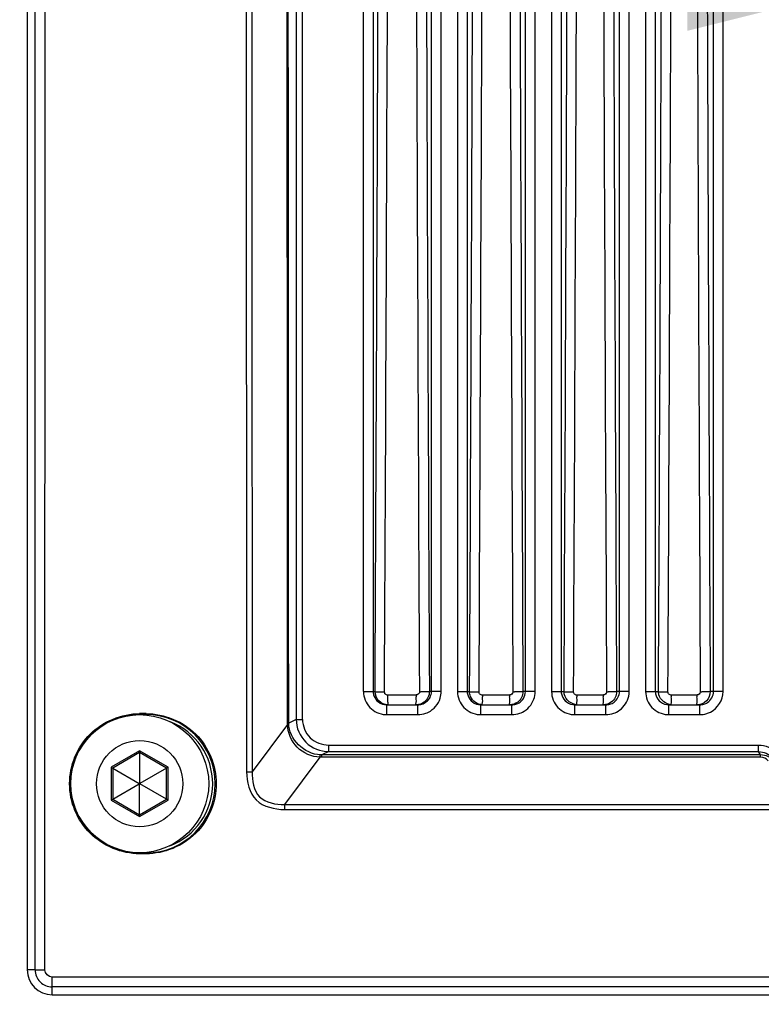
# Paper-space layout '13000475_1' of a CAD drawing. Units: millimetres. Extents: x 0 to 297, y 0 to 210.
# Drawn here: x 191 to 195, y 70 to 76 of the extents above; entities that cross this region are included whole.
import ezdxf

# ---------------------------------------------------------------- set-up
doc = ezdxf.new("R2010")
doc.units = ezdxf.units.MM
doc.header["$LTSCALE"] = 16.335
doc.layers.get('0').update_dxf_attribs({"linetype": 'CONTINUOUS'})
doc.styles.get("Standard").update_dxf_attribs({"font": 'txt', "width": 0.8})
doc.dimstyles.new('DIMSTYLE_4', dxfattribs={"dimtxt": 2, "dimasz": 3, "dimexe": 1, "dimexo": 0.5, "dimgap": 0.5, "dimtad": 1, "dimlfac": 12.5, "dimdsep": 46, "dimtxsty": 'STANDARD', "dimblk": '_FILLED', "dimblk1": '_FILLED', "dimblk2": '_FILLED', "dimcen": 0.09, "dimadec": 0, "dimazin": 0, "dimtp": 0.8, "dimtm": 0.8, "dimtfac": 1, "dimtofl": 0, "dimtmove": 0, "dimatfit": 3, "dimldrblk": '_FILLED', "dimfxl": 1, "dimtolj": 1, "dimarcsym": 0})
doc.dimstyles.new('DIMSTYLE_7', dxfattribs={"dimtxt": 2, "dimasz": 3, "dimexe": 1, "dimexo": 0.5, "dimgap": 0.5, "dimtad": 1, "dimlfac": 12.5, "dimdsep": 46, "dimtxsty": 'STANDARD', "dimblk": '_FILLED', "dimblk1": '_FILLED', "dimblk2": '_FILLED', "dimcen": 0.09, "dimadec": 0, "dimazin": 0, "dimtp": 0.3, "dimtm": 0.3, "dimtfac": 1, "dimtofl": 0, "dimtmove": 0, "dimatfit": 3, "dimldrblk": '_FILLED', "dimfxl": 1, "dimtolj": 1, "dimarcsym": 0})

# ---------------------------------------------------------------- blocks, each defined once
blk = doc.blocks.new('_FILLED')
at = {"color": 0, "linetype": 'BYBLOCK'}
blk.add_solid([(0, 0), (-1, 0.25), (-1, -0.25)], dxfattribs=at)
blk = doc.blocks.new('*D9')
at = {"color": 2, "linetype": 'CONTINUOUS'}
for p, q in [((197.6263, 73.9637), (197.6263, 77.6329)), ((201.3863, 73.9637), (201.3863, 77.6329)), ((197.6263, 76.6329), (192.6263, 76.6329)), ((192.6263, 76.6329), (199.5063, 76.6329)), ((233.571, 76.6329), (199.5063, 76.6329)), ((201.3863, 76.6329), (233.571, 76.6329))]:
    blk.add_line(p, q, dxfattribs=at)
at = {"color": 2, "linetype": 'CONTINUOUS', "xscale": 3, "yscale": 3, "zscale": 3}
blk.add_blockref('_FILLED', (197.6263, 76.6329), dxfattribs=at)
at = {"color": 2, "linetype": 'CONTINUOUS', "xscale": 3, "yscale": 3, "zscale": 3, "rotation": 180}
blk.add_blockref('_FILLED', (201.3863, 76.6329), dxfattribs=at)
blk = doc.blocks.new('*D13')
at = {"color": 2, "linetype": 'CONTINUOUS'}
for p, q in [((196.2063, 100.6637), (177.9195, 100.6637)), ((178.9195, 100.6637), (178.9195, 77.9837)), ((178.9195, 55.3037), (178.9195, 77.9837)), ((191.5783, 55.3037), (177.9195, 55.3037))]:
    blk.add_line(p, q, dxfattribs=at)
at = {"color": 2, "linetype": 'CONTINUOUS', "xscale": 3, "yscale": 3, "zscale": 3}
for p, rotation in [((178.9195, 100.6637), 90), ((178.9195, 55.3037), 270)]:
    blk.add_blockref('_FILLED', p, dxfattribs=dict(at, rotation=rotation))

psp = doc.layouts.new('13000475_1')

# ---------------------------------------------------------------- linework, layer by layer
at = {"color": 7, "linetype": 'CONTINUOUS'}
for p, q in [((190.61073, 108.43565), (190.61073, 70.17165)), ((192.798356, 71.78365), (192.986321, 71.78365)), ((193.370356, 71.78365), (193.558321, 71.78365)), ((193.942356, 71.78365), (194.130321, 71.78365)), ((194.514356, 71.78365), (194.702321, 71.78365)), ((191.334339, 71.729839), (191.294339, 71.729839)), ((191.294339, 71.49279), (191.130539, 71.39822)), ((191.294339, 71.503321), (191.294339, 71.49279)), ((191.458139, 71.39822), (191.294339, 71.49279)), ((191.294339, 71.49279), (191.294339, 71.30596)), ((191.121419, 71.403486), (191.130539, 71.39822)), ((191.130539, 71.39822), (191.292339, 71.304805)), ((191.130539, 71.39822), (191.130539, 71.209081)), ((191.458139, 71.39822), (191.296339, 71.304805)), ((191.467259, 71.403486), (191.458139, 71.39822)), ((191.458139, 71.209081), (191.458139, 71.39822)), ((191.130539, 71.209081), (191.292339, 71.302496)), ((191.294339, 71.30596), (191.292339, 71.304805)), ((191.292339, 71.304805), (191.292339, 71.302496)), ((191.292339, 71.302496), (191.294339, 71.301341)), ((191.296339, 71.304805), (191.294339, 71.30596)), ((191.294339, 71.301341), (191.296339, 71.302496)), ((191.294339, 71.114511), (191.294339, 71.301341)), ((191.296339, 71.302496), (191.296339, 71.304805)), ((191.458139, 71.209081), (191.296339, 71.302496)), ((191.121419, 71.203815), (191.130539, 71.209081)), ((191.130539, 71.209081), (191.294339, 71.114511)), ((191.294339, 71.114511), (191.458139, 71.209081)), ((191.467259, 71.203815), (191.458139, 71.209081)), ((191.294339, 71.10398), (191.294339, 71.114511)), ((191.334339, 70.877499), (191.294339, 70.877499)), ((190.762339, 70.020042), (208.250339, 70.020042))]:
    psp.add_line(p, q, dxfattribs=at)
at = {"color": 9, "linetype": 'CONTINUOUS'}
for p, q in [((193.069392, 71.86365), (193.069392, 106.74365)), ((193.128481, 71.86365), (193.128481, 106.74365)), ((193.228196, 106.74365), (193.228196, 71.86365)), ((193.287285, 106.74365), (193.287285, 71.86365)), ((193.641392, 71.86365), (193.641392, 106.74365)), ((193.700481, 71.86365), (193.700481, 106.74365)), ((193.800196, 106.74365), (193.800196, 71.86365)), ((193.859285, 106.74365), (193.859285, 71.86365)), ((194.213392, 71.86365), (194.213392, 106.74365)), ((194.272481, 71.86365), (194.272481, 106.74365)), ((194.372196, 106.74365), (194.372196, 71.86365)), ((194.431285, 106.74365), (194.431285, 71.86365)), ((194.785392, 71.86365), (194.785392, 106.74365)), ((194.844481, 71.86365), (194.844481, 106.74365)), ((190.718048, 70.171491), (190.719721, 84.701233)), ((191.93945, 84.427655), (191.944961, 71.376142)), ((192.28507, 71.69459), (192.28507, 80.985637)), ((192.656196, 71.86365), (192.656196, 80.985637)), ((192.24642, 80.945692), (192.24642, 71.69459)), ((192.715285, 80.946558), (192.715285, 71.86365)), ((192.656196, 71.86365), (192.726641, 71.86365)), ((192.842381, 71.842014), (192.804223, 71.842014)), ((192.918697, 71.842014), (192.842381, 71.842014)), ((192.937776, 71.842014), (192.918697, 71.842014)), ((192.956855, 71.842014), (192.937776, 71.842014)), ((192.975934, 71.842014), (192.956855, 71.842014)), ((193.128481, 71.86365), (193.05691, 71.86365)), ((193.228196, 71.86365), (193.301609, 71.86365)), ((193.397772, 71.842014), (193.379339, 71.842014)), ((193.416205, 71.842014), (193.397772, 71.842014)), ((193.489938, 71.842014), (193.416205, 71.842014)), ((193.508371, 71.842014), (193.489938, 71.842014)), ((193.526804, 71.842014), (193.508371, 71.842014)), ((193.545238, 71.842014), (193.526804, 71.842014)), ((193.700481, 71.86365), (193.626068, 71.86365)), ((193.800196, 71.86365), (193.87631, 71.86365)), ((193.972033, 71.842014), (193.954187, 71.842014)), ((194.061263, 71.842014), (193.972033, 71.842014)), ((194.096955, 71.842014), (194.061263, 71.842014)), ((194.114801, 71.842014), (194.096955, 71.842014)), ((194.272481, 71.86365), (194.195485, 71.86365)), ((194.372196, 71.86365), (194.450745, 71.86365)), ((194.546086, 71.842014), (194.528769, 71.842014)), ((194.632672, 71.842014), (194.546086, 71.842014)), ((194.667306, 71.842014), (194.632672, 71.842014)), ((194.684623, 71.842014), (194.667306, 71.842014)), ((194.844481, 71.86365), (194.765161, 71.86365)), ((192.798356, 71.72365), (192.798356, 71.78365)), ((192.986321, 71.72365), (192.986321, 71.78365)), ((193.370356, 71.72365), (193.370356, 71.78365)), ((193.558321, 71.72365), (193.558321, 71.78365)), ((193.942356, 71.72365), (193.942356, 71.78365)), ((194.130321, 71.72365), (194.130321, 71.78365)), ((194.514356, 71.72365), (194.514356, 71.78365)), ((194.702321, 71.72365), (194.702321, 71.78365)), ((191.294339, 71.729839), (191.294339, 71.723925)), ((191.294339, 71.723925), (191.334339, 71.723925)), ((191.334339, 71.721569), (191.334339, 71.729839)), ((192.24642, 71.69459), (192.201135, 71.671947)), ((192.24642, 71.69459), (192.28507, 71.69459)), ((192.798356, 71.72365), (192.986321, 71.72365)), ((193.370356, 71.72365), (193.558321, 71.72365)), ((193.942356, 71.72365), (194.130321, 71.72365)), ((194.514356, 71.72365), (194.702321, 71.72365)), ((192.194216, 71.664636), (191.978858, 71.376211)), ((192.194007, 71.671902), (192.201135, 71.671947)), ((192.445022, 71.538671), (195.059174, 71.538671)), ((192.445022, 71.499022), (192.445022, 71.538671)), ((195.059174, 71.499022), (195.059174, 71.538671)), ((191.294339, 71.503321), (191.121419, 71.403486)), ((191.467259, 71.403486), (191.294339, 71.503321)), ((192.390759, 71.465079), (192.176168, 71.177679)), ((192.445022, 71.499022), (192.403488, 71.478255)), ((195.072249, 71.478255), (192.403488, 71.478255)), ((192.403488, 71.464723), (192.403488, 71.478255)), ((192.445022, 71.499022), (195.059174, 71.499022)), ((195.072249, 71.478255), (195.059174, 71.499022)), ((195.072249, 71.464723), (195.072249, 71.478255)), ((191.121419, 71.403486), (191.121419, 71.203815)), ((191.467259, 71.203815), (191.467259, 71.403486)), ((191.121419, 71.203815), (191.294339, 71.10398)), ((191.294339, 71.10398), (191.467259, 71.203815)), ((192.176168, 71.177679), (206.836509, 71.177679)), ((192.176168, 71.177679), (192.176168, 71.14695)), ((192.176168, 71.14695), (206.836509, 71.14695)), ((191.334339, 70.883376), (191.294339, 70.883376)), ((191.294339, 70.877499), (191.294339, 70.883376)), ((191.334339, 70.877499), (191.334339, 70.885732)), ((190.658194, 70.17165), (190.61073, 70.17165)), ((190.658194, 70.17165), (190.718048, 70.171491)), ((208.250339, 70.127191), (190.762339, 70.127191)), ((190.762339, 70.020042), (190.762339, 70.127191)), ((208.250339, 70.067497), (190.762339, 70.067497))]:
    psp.add_line(p, q, dxfattribs=at)
at = {"color": 7, "linetype": 'CONTINUOUS'}
psp.add_lwpolyline([(192.194216, 71.664636), (192.194308, 71.665982), (192.194389, 71.667274), (192.19446, 71.668512), (192.19452, 71.669697), (192.194569, 71.670828), (192.194607, 71.671905)], dxfattribs=at)
at = {"color": 9, "linetype": 'CONTINUOUS'}
for points in [[(195.072249, 71.464723), (192.402064, 71.464727), (192.400643, 71.46474), (192.399224, 71.464762), (192.397807, 71.464793), (192.396392, 71.464832), (192.39498, 71.464881), (192.393571, 71.464938), (192.392164, 71.465004), (192.390759, 71.465079)], [(192.403488, 71.478255), (192.402371, 71.478248), (192.401258, 71.478248), (192.400146, 71.478255), (192.399037, 71.478269), (192.397931, 71.47829), (192.396827, 71.478318), (192.395726, 71.478354), (192.394627, 71.478396), (192.393531, 71.478446)]]:
    psp.add_lwpolyline(points, dxfattribs=at)
at = {"color": 7, "linetype": 'CONTINUOUS'}
for radius in [0.42, 0.26208]:
    psp.add_circle((191.294339, 71.30365), radius, dxfattribs=at)
at = {"color": 9, "linetype": 'CONTINUOUS'}
for centre, radius, start, end in [((-3414.040301, 89.299717), 3606.86635, 359.722997621, 359.918008558), ((3838.358749, 89.299866), 3645.404409, 180.081861858, 180.274076317), ((3838.729224, 89.299829), 3645.71401, 180.081846651, 180.274026773), ((-3415.590883, 89.299768), 3608.934612, 359.723181511, 359.915026824), ((-3415.225435, 89.299748), 3608.626587, 359.723132245, 359.915011918), ((3837.351941, 89.299848), 3643.828307, 180.084811938, 180.274194598), ((3837.723408, 89.299837), 3644.139053, 180.084796574, 180.274145334), ((-3416.752463, 89.299676), 3610.670872, 359.723316087, 359.912318411), ((-3416.386711, 89.299696), 3610.362701, 359.723266205, 359.912302381), ((3836.316674, 89.299671), 3642.223485, 180.08748953, 180.274312617), ((3836.687241, 89.299694), 3642.533487, 180.087474244, 180.274263921), ((-3417.887707, 89.299451), 3612.380531, 359.723450599, 359.909894342), ((-3417.52042, 89.299462), 3612.07098, 359.723400796, 359.909877997), ((3835.260303, 89.299452), 3640.5973, 180.089898431, 180.274431709), ((3835.62914, 89.299456), 3640.905728, 180.08988244, 180.274382791), ((-3413.856014, 89.297661), 3606.624792, 359.72303769, 359.868221657), ((192.795971, 73.99071), 2.128728, 269.4316096, 269.6750011), ((194.930069, 71.843612), 1.954135, 180.0468668, 180.3461666), ((192.98735, 74.040804), 2.178806, 270.2286981, 270.4780597), ((193.370953, 73.993349), 2.131367, 269.4356232, 269.6792419), ((195.462129, 71.843612), 2.082791, 180.0439733, 180.3247825), ((195.685991, 71.843612), 2.140754, 180.042783, 180.315991), ((193.556514, 74.039131), 2.177133, 270.2327922, 270.4818619), ((193.945667, 73.995946), 2.133963, 269.4396261, 269.6834746), ((196.252615, 71.843612), 2.298428, 180.039849, 180.2943122), ((196.481695, 71.843612), 2.366895, 180.0386967, 180.285801), ((194.125937, 74.037413), 2.175416, 270.2368917, 270.4856723), ((194.520116, 73.9985), 2.136516, 269.4436183, 269.6876996), ((197.092509, 71.843612), 2.56374, 180.0357262, 180.2638555), ((197.331226, 71.843612), 2.646603, 180.0346082, 180.2555967), ((194.69562, 74.035652), 2.173656, 270.2409965, 270.4894911), ((191.294339, 71.30365), 0.420274, 90, 270), ((191.334339, 71.30365), 0.420274, 270, 90), ((192.798378, 71.866437), 0.142786, 265.9683738, 269.9914156), ((192.986599, 71.866953), 0.143264, 289.907955, 296.5196497), ((193.370378, 71.866437), 0.142786, 265.9683738, 269.9914156), ((193.558599, 71.866953), 0.143264, 289.907955, 296.5196497), ((193.942378, 71.866437), 0.142786, 265.9683738, 269.9914156), ((194.130599, 71.866953), 0.143264, 289.907955, 296.5196497), ((194.514378, 71.866437), 0.142786, 265.9683738, 269.9914156), ((194.702192, 71.868783), 0.145133, 270.0507649, 286.6755695), ((194.70258, 71.867019), 0.143332, 286.7293286, 296.5146081), ((191.334339, 71.30365), 0.404277, 290.783271, 68.828065), ((191.954792, 76.550016), 5.17386, 269.9356538, 270.2665109), ((190.762337, 70.171641), 0.104144, 179.9948385, 270.0006279)]:
    psp.add_arc(centre, radius, start, end, dxfattribs=at)
at = {"color": 7, "linetype": 'CONTINUOUS'}
for centre, radius, start, end in [((192.986303, 71.869899), 0.086248, 270.0119057, 286.3496242), ((193.558303, 71.869899), 0.086248, 270.0119057, 286.3496242), ((193.558307, 71.869172), 0.085551, 286.484307, 305.8016646), ((194.130303, 71.869899), 0.086248, 270.0119057, 286.3496242), ((194.130307, 71.869172), 0.085551, 286.484307, 305.8016646), ((194.702303, 71.869899), 0.086248, 270.0119057, 286.3496242), ((194.702337, 71.869142), 0.085513, 286.4709138, 302.5907351), ((190.762339, 70.17165), 0.151609, 180, 270)]:
    psp.add_arc(centre, radius, start, end, dxfattribs=at)
at = {"color": 9, "linetype": 'CONTINUOUS'}
for points in [[(190.658194, 70.17165), (190.659092, 75.006755), (190.65965, 79.841859), (190.659867, 84.676964)], [(191.973347, 84.427674), (191.974133, 80.077186), (191.97597, 75.726698), (191.978858, 71.376211)], [(192.194607, 71.671905), (192.192585, 74.768174), (192.190495, 77.864444), (192.189538, 80.960714)], [(192.201135, 71.671947), (192.199114, 74.766455), (192.197625, 77.860962), (192.196668, 80.95547)], [(192.996046, 71.862016), (192.996088, 71.853068), (192.984731, 71.83971), (192.97662, 71.84349)], [(193.050567, 71.738763), (193.083728, 71.755309), (193.111775, 71.788056), (193.12251, 71.823526)], [(193.12251, 71.823526), (193.126427, 71.836469), (193.12848, 71.850128), (193.128481, 71.86365)], [(193.307304, 71.834132), (193.303642, 71.84346), (193.301597, 71.85363), (193.301609, 71.86365)], [(193.38101, 71.78365), (193.351231, 71.783651), (193.318184, 71.806413), (193.307304, 71.834132)], [(193.56536, 71.862016), (193.565402, 71.853066), (193.554037, 71.839709), (193.545925, 71.84349)], [(193.622567, 71.738763), (193.65382, 71.754357), (193.680551, 71.784061), (193.692335, 71.816941)], [(193.692335, 71.816941), (193.697668, 71.831819), (193.70048, 71.847846), (193.700481, 71.86365)], [(193.955701, 71.78365), (193.922897, 71.783651), (193.886407, 71.812962), (193.878612, 71.844827)], [(194.134932, 71.862016), (194.134974, 71.853064), (194.123602, 71.839707), (194.115488, 71.84349)], [(194.194567, 71.738763), (194.223963, 71.75343), (194.249352, 71.780355), (194.261927, 71.810704)], [(194.261927, 71.810704), (194.268815, 71.827329), (194.27248, 71.845654), (194.272481, 71.86365)], [(194.530127, 71.78365), (194.497324, 71.783651), (194.460839, 71.812966), (194.453046, 71.844829)], [(194.704763, 71.862016), (194.704805, 71.853062), (194.693426, 71.839706), (194.685311, 71.84349)], [(194.766567, 71.738763), (194.810472, 71.76067), (194.844479, 71.814584), (194.844481, 71.86365)], [(192.986321, 71.72365), (193.002924, 71.723651), (193.019771, 71.726598), (193.035382, 71.73225)], [(193.558321, 71.72365), (193.574924, 71.723651), (193.591771, 71.726598), (193.607382, 71.73225)], [(194.130321, 71.72365), (194.146924, 71.723651), (194.163771, 71.726598), (194.179382, 71.73225)], [(195.059174, 71.538671), (195.100469, 71.53867), (195.144348, 71.520267), (195.173549, 71.491068)], [(195.059174, 71.499022), (195.090313, 71.498909), (195.123302, 71.484856), (195.145283, 71.4628)], [(195.159661, 71.439963), (195.137484, 71.462768), (195.104059, 71.478434), (195.072249, 71.478255)], [(195.11726, 71.443504), (195.105892, 71.455582), (195.088837, 71.464722), (195.072249, 71.464723)], [(190.762339, 70.127191), (190.741458, 70.127193), (190.718044, 70.15061), (190.718048, 70.171491)]]:
    psp.add_open_spline(points, degree=3, dxfattribs=at)
for points, knots in [([(192.656196, 71.86365), (192.656197, 71.829254), (192.68436, 71.757813), (192.753937, 71.726425), (192.788339, 71.724004)], [0, 0, 0, 0, 0.49934524, 1, 1, 1, 1]), ([(192.806051, 71.78365), (192.785832, 71.783651), (192.743445, 71.800691), (192.726617, 71.843183), (192.726641, 71.86365)], [0, 0, 0, 0, 0.49695147, 1, 1, 1, 1]), ([(192.726641, 71.86365), (192.728561, 71.863343), (192.744659, 71.862525), (192.760716, 71.862227), (192.774854, 71.862086)], [0, 0, 0, 0, 0.12090304, 1, 1, 1, 1]), ([(192.789627, 71.847759), (192.787667, 71.849434), (192.784155, 71.853451), (192.784345, 71.859103), (192.785382, 71.861319)], [0, 0, 0, 0, 0.513131, 1, 1, 1, 1]), ([(192.804223, 71.842014), (192.801654, 71.842014), (192.796368, 71.843281), (192.791704, 71.845985), (192.789627, 71.847759)], [0, 0, 0, 0, 0.48472787, 1, 1, 1, 1]), ([(192.806051, 71.78365), (192.80456, 71.78365), (192.806499, 71.792693), (192.802526, 71.807637), (192.804235, 71.828223), (192.804223, 71.842014)], [0, 0, 0, 0, 0.07657947, 0.29196173, 1, 1, 1, 1]), ([(192.977715, 71.78365), (192.973182, 71.78365), (192.981027, 71.809915), (192.976039, 71.82027), (192.975969, 71.831806)], [0, 0, 0, 0, 0.28208978, 1, 1, 1, 1]), ([(193.05691, 71.86365), (193.054867, 71.863326), (193.037708, 71.862511), (193.020598, 71.8622), (193.005529, 71.862074)], [0, 0, 0, 0, 0.12072159, 1, 1, 1, 1]), ([(193.228196, 71.86365), (193.228197, 71.829254), (193.25636, 71.757813), (193.325937, 71.726425), (193.360339, 71.724004)], [0, 0, 0, 0, 0.49934524, 1, 1, 1, 1]), ([(193.301609, 71.86365), (193.303534, 71.863342), (193.319678, 71.862524), (193.335781, 71.862225), (193.349958, 71.862086)], [0, 0, 0, 0, 0.120892, 1, 1, 1, 1]), ([(193.364749, 71.84776), (193.362789, 71.849435), (193.359279, 71.853452), (193.35947, 71.859104), (193.360507, 71.861319)], [0, 0, 0, 0, 0.51315171, 1, 1, 1, 1]), ([(193.379339, 71.842014), (193.37677, 71.842014), (193.371486, 71.843281), (193.366825, 71.845986), (193.364749, 71.84776)], [0, 0, 0, 0, 0.48472791, 1, 1, 1, 1]), ([(193.38101, 71.78365), (193.376478, 71.78365), (193.384473, 71.809924), (193.379437, 71.82027), (193.379371, 71.831806)], [0, 0, 0, 0, 0.28201026, 1, 1, 1, 1]), ([(193.546864, 71.78365), (193.542333, 71.78365), (193.550389, 71.809927), (193.545333, 71.82027), (193.54527, 71.831806)], [0, 0, 0, 0, 0.28197883, 1, 1, 1, 1]), ([(193.626068, 71.86365), (193.62403, 71.863327), (193.606917, 71.862511), (193.589852, 71.862201), (193.574824, 71.862075)], [0, 0, 0, 0, 0.12072634, 1, 1, 1, 1]), ([(193.800196, 71.86365), (193.800197, 71.829254), (193.82836, 71.757813), (193.897937, 71.726425), (193.932339, 71.724004)], [0, 0, 0, 0, 0.49934524, 1, 1, 1, 1]), ([(193.878612, 71.844827), (193.877857, 71.847917), (193.876704, 71.85416), (193.876306, 71.860499), (193.87631, 71.86365)], [0, 0, 0, 0, 0.50231281, 1, 1, 1, 1]), ([(193.87631, 71.86365), (193.87824, 71.863341), (193.89443, 71.862523), (193.910579, 71.862224), (193.924797, 71.862085)], [0, 0, 0, 0, 0.12088126, 1, 1, 1, 1]), ([(193.939604, 71.847761), (193.937645, 71.849437), (193.934137, 71.853454), (193.934327, 71.859104), (193.935364, 71.861319)], [0, 0, 0, 0, 0.51317151, 1, 1, 1, 1]), ([(193.954187, 71.842014), (193.951619, 71.842014), (193.946337, 71.843281), (193.941678, 71.845987), (193.939604, 71.847761)], [0, 0, 0, 0, 0.4847277, 1, 1, 1, 1]), ([(193.955701, 71.78365), (193.951173, 71.78365), (193.95938, 71.809935), (193.954276, 71.82027), (193.954217, 71.831806)], [0, 0, 0, 0, 0.28190545, 1, 1, 1, 1]), ([(194.116271, 71.78365), (194.111743, 71.78365), (194.12001, 71.809938), (194.114887, 71.82027), (194.11483, 71.831806)], [0, 0, 0, 0, 0.28187787, 1, 1, 1, 1]), ([(194.195485, 71.86365), (194.193452, 71.863328), (194.176385, 71.862512), (194.159366, 71.862202), (194.144377, 71.862075)], [0, 0, 0, 0, 0.12073135, 1, 1, 1, 1]), ([(194.372196, 71.86365), (194.372197, 71.829254), (194.40036, 71.757813), (194.469937, 71.726425), (194.504339, 71.724004)], [0, 0, 0, 0, 0.49934524, 1, 1, 1, 1]), ([(194.453046, 71.844829), (194.452291, 71.847919), (194.451139, 71.854161), (194.450741, 71.860499), (194.450745, 71.86365)], [0, 0, 0, 0, 0.50231153, 1, 1, 1, 1]), ([(194.450745, 71.86365), (194.452681, 71.863341), (194.468917, 71.862523), (194.48511, 71.862223), (194.499369, 71.862085)], [0, 0, 0, 0, 0.12087081, 1, 1, 1, 1]), ([(194.514193, 71.847762), (194.512234, 71.849438), (194.508728, 71.853456), (194.508918, 71.859105), (194.509955, 71.86132)], [0, 0, 0, 0, 0.51319039, 1, 1, 1, 1]), ([(194.528769, 71.842014), (194.526202, 71.842014), (194.520922, 71.843281), (194.516266, 71.845988), (194.514193, 71.847762)], [0, 0, 0, 0, 0.48472725, 1, 1, 1, 1]), ([(194.530127, 71.78365), (194.5256, 71.78365), (194.534021, 71.809945), (194.528849, 71.820271), (194.528796, 71.831806)], [0, 0, 0, 0, 0.28181092, 1, 1, 1, 1]), ([(194.685938, 71.78365), (194.681412, 71.78365), (194.689891, 71.809948), (194.6847, 71.820271), (194.684649, 71.831806)], [0, 0, 0, 0, 0.28178691, 1, 1, 1, 1]), ([(194.765161, 71.86365), (194.765185, 71.843334), (194.748609, 71.800909), (194.70626, 71.78365), (194.685938, 71.78365)], [0, 0, 0, 0, 0.49993361, 1, 1, 1, 1]), ([(194.765161, 71.86365), (194.763134, 71.863328), (194.746112, 71.862513), (194.729139, 71.862203), (194.71419, 71.862076)], [0, 0, 0, 0, 0.12073664, 1, 1, 1, 1]), ([(192.24642, 71.69459), (192.24675, 71.644385), (192.289905, 71.539853), (192.394717, 71.499357), (192.445022, 71.499022)], [0, 0, 0, 0, 0.49950263, 1, 1, 1, 1]), ([(192.28507, 71.69459), (192.285071, 71.654311), (192.319942, 71.570012), (192.404597, 71.538675), (192.445022, 71.538671)], [0, 0, 0, 0, 0.49909664, 1, 1, 1, 1]), ([(192.390759, 71.465079), (192.340728, 71.466463), (192.238641, 71.511353), (192.194567, 71.614284), (192.194215, 71.664635)], [0, 0, 0, 0, 0.49850153, 1, 1, 1, 1]), ([(192.393531, 71.478446), (192.344969, 71.480818), (192.250376, 71.528065), (192.201451, 71.623699), (192.201097, 71.671929)], [0, 0, 0, 0, 0.50200988, 1, 1, 1, 1]), ([(192.390759, 71.465079), (192.391159, 71.468005), (192.391947, 71.472449), (192.39278, 71.477029), (192.393531, 71.478446)], [0, 0, 0, 0, 0.64795217, 1, 1, 1, 1]), ([(191.944961, 71.376142), (191.945001, 71.315688), (191.977779, 71.177894), (192.11564, 71.146951), (192.176168, 71.14695)], [0, 0, 0, 0, 0.49969394, 1, 1, 1, 1]), ([(191.978858, 71.376211), (191.977194, 71.323296), (191.998103, 71.198012), (192.123204, 71.176476), (192.176168, 71.177679)], [0, 0, 0, 0, 0.49982809, 1, 1, 1, 1])]:
    psp.add_open_spline(points, degree=3, knots=knots, dxfattribs=at)
at = {"color": 7, "linetype": 'CONTINUOUS'}
for points in [[(192.715285, 71.86365), (192.715285, 71.854778), (192.716864, 71.845778), (192.719873, 71.837431)], [(192.719873, 71.837431), (192.724986, 71.82325), (192.734701, 71.810165), (192.746673, 71.801003)], [(193.05691, 71.86365), (193.056938, 71.839827), (193.044288, 71.813855), (193.025201, 71.799598)], [(193.040014, 71.802593), (193.048719, 71.80966), (193.05605, 71.818813), (193.061026, 71.82886)], [(193.061026, 71.82886), (193.06632, 71.839549), (193.069392, 71.851723), (193.069392, 71.86365)], [(193.287285, 71.86365), (193.287285, 71.854778), (193.288864, 71.845778), (193.291873, 71.837431)], [(193.291873, 71.837431), (193.296986, 71.82325), (193.306701, 71.810165), (193.318673, 71.801003)], [(193.626068, 71.86365), (193.626096, 71.839825), (193.613442, 71.813853), (193.594353, 71.799596)], [(193.608352, 71.799787), (193.616498, 71.805679), (193.623685, 71.813226), (193.629037, 71.821735)], [(193.629037, 71.821735), (193.636793, 71.834065), (193.641392, 71.849085), (193.641392, 71.86365)], [(193.859285, 71.86365), (193.859285, 71.854778), (193.860864, 71.845778), (193.863873, 71.837431)], [(193.863873, 71.837431), (193.868986, 71.82325), (193.878701, 71.810165), (193.890673, 71.801003)], [(194.195485, 71.86365), (194.195513, 71.839824), (194.182855, 71.81385), (194.163763, 71.799594)], [(194.180352, 71.799787), (194.199772, 71.813834), (194.213392, 71.839682), (194.213392, 71.86365)], [(194.431285, 71.86365), (194.431285, 71.854778), (194.432864, 71.845778), (194.435873, 71.837431)], [(194.435873, 71.837431), (194.440986, 71.82325), (194.450701, 71.810165), (194.462673, 71.801003)], [(194.748397, 71.797094), (194.769775, 71.810778), (194.785392, 71.838268), (194.785392, 71.86365)], [(192.746673, 71.801003), (192.761105, 71.789959), (192.780183, 71.783651), (192.798356, 71.78365)], [(193.025201, 71.799598), (193.011824, 71.789605), (192.994412, 71.78365), (192.977715, 71.78365)], [(193.010582, 71.787138), (193.021211, 71.790271), (193.03141, 71.79561), (193.040014, 71.802593)], [(193.318673, 71.801003), (193.333105, 71.789959), (193.352183, 71.783651), (193.370356, 71.78365)], [(193.594353, 71.799596), (193.580974, 71.789604), (193.563562, 71.78365), (193.546864, 71.78365)], [(193.890673, 71.801003), (193.905105, 71.789959), (193.924183, 71.783651), (193.942356, 71.78365)], [(194.163763, 71.799594), (194.150383, 71.789603), (194.13297, 71.78365), (194.116271, 71.78365)], [(194.462673, 71.801003), (194.477105, 71.789959), (194.496183, 71.783651), (194.514356, 71.78365)]]:
    psp.add_open_spline(points, degree=3, dxfattribs=at)
for points, knots in [([(191.294339, 70.877499), (191.185616, 70.877499), (190.959109, 70.969731), (190.822697, 71.303669), (190.959109, 71.637608), (191.185616, 71.729839), (191.294339, 71.729839)], [0, 0, 0, 0, 0.24999673, 0.50000003, 0.75000326, 1, 1, 1, 1]), ([(191.334339, 71.729839), (191.443061, 71.729839), (191.669568, 71.637608), (191.80598, 71.303669), (191.669568, 70.96973), (191.443061, 70.877499), (191.334339, 70.877499)], [0, 0, 0, 0, 0.24999674, 0.50000007, 0.75000328, 1, 1, 1, 1])]:
    psp.add_open_spline(points, degree=3, knots=knots, dxfattribs=at)

# ---------------------------------------------------------------- dimensions: what is measured, and where the dimension line sits
at = {"color": 2, "linetype": 'CONTINUOUS'}
dim = psp.add_linear_dim(base=(178.919547, 100.66365), p1=(192.078339, 55.30365), p2=(196.706339, 100.66365), angle=90, dimstyle='DIMSTYLE_4', dxfattribs=at)
dim.commit()
dim.dimension.update_dxf_attribs({"geometry": '*D13', "text_midpoint": (178.919547, 66.71442), "dimtype": 160})
dim = psp.add_linear_dim(base=(201.386339, 76.632861), p1=(197.626339, 73.46365), p2=(201.386339, 73.46365), dimstyle='DIMSTYLE_7', dxfattribs=at)
dim.commit()
dim.dimension.update_dxf_attribs({"geometry": '*D9', "text_midpoint": (217.186349, 76.632861), "dimtype": 160})

doc.saveas('drawing.dxf')
